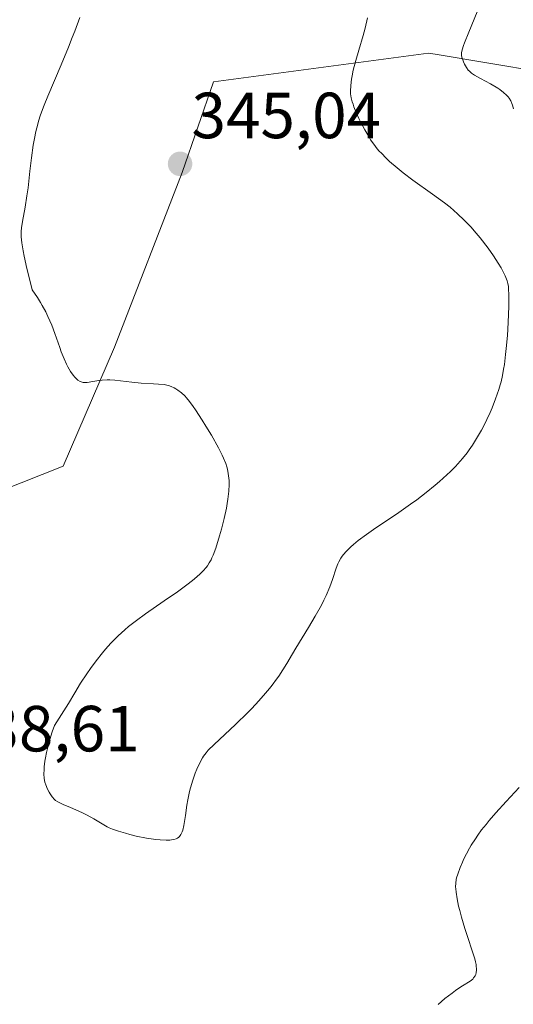
# Model space of a CAD drawing. Units: metres. Extents: x 622301 to 625788, y 4660096 to 4662470.
# Drawn here: x 623209 to 623284, y 4660256 to 4660407 of the extents above; entities that cross this region are included whole.
import ezdxf
from ezdxf.enums import TextEntityAlignment as Align

# ---------------------------------------------------------------- set-up
doc = ezdxf.new("R2010")
doc.units = ezdxf.units.M
doc.header["$MEASUREMENT"] = 0
for name, color, linetype, lineweight in [('Carátula', 7, 'Continuous', 5), ('Cultivos herbáceos CxS', 92, 'Continuous', 0), ('Curva de nivel normal', 36, 'Continuous', 0), ('Matorral CxS', 135, 'Continuous', 0), ('Punto de cota en terreno', 7, 'Continuous', 0), ('Rótulo de punto de cota en terreno', 19, 'Continuous', 0)]:
    doc.layers.add(name, color=color, linetype=linetype, lineweight=lineweight)
doc.styles.add('Arial', font='txt', dxfattribs={"height": 0.2})

# ---------------------------------------------------------------- blocks, each defined once
blk = doc.blocks.new('*U151')
at = {"layer": 'Matorral CxS', "color": 135, "linetype": 'Continuous', "lineweight": 0}
blk.add_polyline3d([(623296.8959, 4660397.6617, 332.0422), (623272.4539, 4660401.7351, 335.6573), (623271.4355, 4660401.9047, 335.898), (623238.3863, 4660397.5087, 343.3716), (623233.5243, 4660383.5303, 344.3535), (623223.1493, 4660356.6793, 340.3921), (623215.2167, 4660338.3719, 338.7964), (623205.4931, 4660334.5355, 339.1348), (623191.8729, 4660339.3153, 339.8719), (623185.7971, 4660337.5795, 340.6001), (623169.5953, 4660332.9503, 342.0755), (623153.0103, 4660320.2933, 342.7868), (623142.9875, 4660311.8673, 342.8037), (623155.1139, 4660297.1037, 343.1905), (623174.7249, 4660285.5097, 341.6851), (623174.3291, 4660264.5319, 341.5341), (623169.4469, 4660249.8861, 342.2815)], dxfattribs=at)
blk = doc.blocks.new('*U157')
at = {"layer": 'Cultivos herbáceos CxS', "color": 92, "linetype": 'Continuous', "lineweight": 0}
blk.add_polyline3d([(623169.4469, 4660249.8861, 342.2815), (623174.3291, 4660264.5319, 341.5341), (623174.7249, 4660285.5097, 341.6851), (623155.1139, 4660297.1037, 343.1905), (623142.9875, 4660311.8673, 342.8037), (623153.0103, 4660320.2933, 342.7868), (623169.5953, 4660332.9503, 342.0755), (623185.7971, 4660337.5795, 340.6001), (623191.8729, 4660339.3153, 339.8719), (623205.4931, 4660334.5355, 339.1348), (623215.2167, 4660338.3719, 338.7964), (623223.1493, 4660356.6793, 340.3921), (623233.5243, 4660383.5303, 344.3535), (623238.3863, 4660397.5087, 343.3716), (623271.4355, 4660401.9047, 335.898), (623272.4539, 4660401.7351, 335.6573), (623296.8959, 4660397.6617, 332.0422)], dxfattribs=at)
blk = doc.blocks.new('*U167')
at = {"layer": 'Matorral CxS', "color": 135, "linetype": 'Continuous', "lineweight": 0}
blk.add_polyline3d([(623296.8959, 4660397.6617, 332.0422), (623272.4539, 4660401.7351, 335.6573), (623271.4355, 4660401.9047, 335.898), (623238.3863, 4660397.5087, 343.3716), (623233.5243, 4660383.5303, 344.3535), (623223.1493, 4660356.6793, 340.3921), (623215.2167, 4660338.3719, 338.7964), (623205.4931, 4660334.5355, 339.1348), (623191.8729, 4660339.3153, 339.8719), (623185.7971, 4660337.5795, 340.6001), (623169.5953, 4660332.9503, 342.0755), (623153.0103, 4660320.2933, 342.7868), (623142.9875, 4660311.8673, 342.8037), (623155.1139, 4660297.1037, 343.1905), (623174.7249, 4660285.5097, 341.6851), (623174.3291, 4660264.5319, 341.5341), (623169.4469, 4660249.8861, 342.2815)], dxfattribs=at)
blk = doc.blocks.new('*U177')
at = {"layer": 'Cultivos herbáceos CxS', "color": 92, "linetype": 'Continuous', "lineweight": 0}
blk.add_polyline3d([(623296.8959, 4660397.6617, 332.0422), (623272.4539, 4660401.7351, 335.6573), (623271.4355, 4660401.9047, 335.898), (623238.3863, 4660397.5087, 343.3716), (623233.5243, 4660383.5303, 344.3535), (623223.1493, 4660356.6793, 340.3921), (623215.2167, 4660338.3719, 338.7964), (623205.4931, 4660334.5355, 339.1348), (623191.8729, 4660339.3153, 339.8719), (623185.7971, 4660337.5795, 340.6001), (623169.5953, 4660332.9503, 342.0755), (623153.0103, 4660320.2933, 342.7868), (623142.9875, 4660311.8673, 342.8037), (623155.1139, 4660297.1037, 343.1905), (623174.7249, 4660285.5097, 341.6851), (623174.3291, 4660264.5319, 341.5341), (623169.4469, 4660249.8861, 342.2815)], dxfattribs=at)
blk = doc.blocks.new('*U181')
at = {"layer": 'Curva de nivel normal', "color": 36, "linetype": 'Continuous', "lineweight": 0}
for points in [[(623278.91, 4660408.23, 335), (623277.64, 4660405.14, 335), (623276.97, 4660403.48, 335), (623276.82, 4660403.07, 335), (623276.61, 4660402.42, 335), (623276.52, 4660401.95, 335), (623276.51, 4660401.71, 335), (623276.52, 4660401.56, 335), (623276.57, 4660401.28, 335), (623276.64, 4660401.05, 335), (623276.81, 4660400.57, 335), (623276.98, 4660400.21, 335), (623277.26, 4660399.7, 335), (623277.55, 4660399.3, 335), (623277.73, 4660399.12, 335), (623278.06, 4660398.84, 335), (623278.5, 4660398.54, 335), (623279.43, 4660398.01, 335), (623280.98, 4660397.18, 335), (623282.09, 4660396.52, 335), (623282.42, 4660396.3, 335), (623282.99, 4660395.87, 335), (623283.45, 4660395.44, 335), (623283.7, 4660395.16, 335), (623283.84, 4660394.97, 335), (623284.08, 4660394.59, 335), (623284.27, 4660394.17, 335), (623284.37, 4660393.89, 335), (623284.51, 4660393.34, 335)], [(623285.4, 4660288.98, 335), (623283.39, 4660286.83, 335), (623281.79, 4660285.06, 335), (623280.77, 4660283.88, 335), (623280.28, 4660283.29, 335), (623279.6, 4660282.44, 335), (623279, 4660281.62, 335), (623278.64, 4660281.1, 335), (623278.01, 4660280.11, 335), (623277.73, 4660279.64, 335), (623277.26, 4660278.77, 335), (623276.87, 4660277.98, 335), (623276.65, 4660277.51, 335), (623276.31, 4660276.67, 335), (623275.92, 4660275.62, 335), (623275.76, 4660275.09, 335), (623275.7, 4660274.8, 335), (623275.62, 4660274.26, 335), (623275.61, 4660273.7, 335), (623275.62, 4660273.4, 335), (623275.67, 4660272.87, 335), (623275.83, 4660271.87, 335), (623276.07, 4660270.73, 335), (623276.23, 4660270.08, 335), (623276.51, 4660269.02, 335), (623277.02, 4660267.28, 335), (623277.43, 4660266.06, 335), (623278.22, 4660263.69, 335), (623278.54, 4660262.64, 335), (623278.66, 4660262.18, 335), (623278.74, 4660261.76, 335), (623278.78, 4660261.51, 335), (623278.82, 4660261.06, 335), (623278.82, 4660260.86, 335), (623278.78, 4660260.5, 335), (623278.69, 4660260.19, 335), (623278.61, 4660260.01, 335), (623278.38, 4660259.69, 335), (623278.23, 4660259.52, 335), (623277.86, 4660259.21, 335), (623277.57, 4660259.02, 335), (623276.94, 4660258.62, 335), (623276.42, 4660258.3, 335), (623275.61, 4660257.76, 335), (623275.06, 4660257.36, 335), (623273.97, 4660256.5, 335), (623272.93, 4660255.58, 335)]]:
    blk.add_polyline3d(points, dxfattribs=at)
blk = doc.blocks.new('5PATER')
at = {"layer": 'Carátula', "linetype": 'Continuous', "lineweight": 5}
h = blk.add_hatch(color=250, dxfattribs=at)
edge = h.paths.add_edge_path()
edge.add_ellipse((0, 0.01), major_axis=(-1.33, -1.34), ratio=0.999422, start_angle=0, end_angle=360)

msp = doc.modelspace()

# ---------------------------------------------------------------- linework, layer by layer
at = {"layer": 'Curva de nivel normal', "color": 36, "linetype": 'Continuous', "lineweight": 0}
for points in [[(623217.78, 4660407.38, 340), (623217.03, 4660405.3, 340), (623216.64, 4660404.29, 340), (623216.07, 4660402.83, 340), (623214.93, 4660400.09, 340), (623212.86, 4660395.29, 340), (623212.3, 4660393.88, 340), (623212.05, 4660393.21, 340), (623211.71, 4660392.24, 340), (623211.52, 4660391.62, 340), (623211.19, 4660390.44, 340), (623211.05, 4660389.87, 340), (623210.81, 4660388.79, 340), (623210.62, 4660387.75, 340), (623210.35, 4660385.81, 340), (623210.12, 4660383.75, 340), (623209.83, 4660381.19, 340), (623209.66, 4660379.96, 340), (623209.37, 4660378.2, 340), (623208.99, 4660376.02, 340), (623208.85, 4660375.02, 340), (623208.79, 4660374.45, 340), (623208.78, 4660374.15, 340), (623208.79, 4660373.65, 340), (623208.87, 4660372.72, 340), (623209.08, 4660371.48, 340), (623209.23, 4660370.7, 340), (623209.67, 4660368.77, 340), (623209.96, 4660367.58, 340), (623210.49, 4660365.48, 340), (623211.28, 4660364.34, 340), (623211.74, 4660363.58, 340), (623212.03, 4660363.09, 340), (623212.55, 4660362.12, 340), (623212.89, 4660361.41, 340), (623213.49, 4660360.06, 340), (623213.97, 4660358.8, 340), (623214.71, 4660356.65, 340), (623214.95, 4660355.99, 340), (623215.37, 4660354.91, 340), (623215.74, 4660354.08, 340), (623215.96, 4660353.64, 340), (623216.36, 4660352.96, 340), (623216.77, 4660352.38, 340), (623217.03, 4660352.08, 340), (623217.19, 4660351.91, 340), (623217.51, 4660351.63, 340), (623217.83, 4660351.42, 340), (623218.01, 4660351.34, 340), (623218.32, 4660351.27, 340), (623218.71, 4660351.25, 340), (623218.94, 4660351.26, 340), (623219.81, 4660351.39, 340), (623220.73, 4660351.54, 340), (623221.23, 4660351.61, 340), (623222, 4660351.66, 340), (623222.4, 4660351.66, 340), (623223.19, 4660351.6, 340), (623225.8, 4660351.28, 340), (623227.26, 4660351.16, 340), (623229.13, 4660351.07, 340), (623229.9, 4660351.02, 340), (623230.77, 4660350.94, 340), (623231.19, 4660350.86, 340), (623231.43, 4660350.79, 340), (623231.87, 4660350.63, 340), (623232.32, 4660350.42, 340), (623232.55, 4660350.29, 340), (623232.9, 4660350.06, 340), (623233.44, 4660349.66, 340), (623233.93, 4660349.2, 340), (623234.2, 4660348.9, 340), (623234.67, 4660348.33, 340), (623235.24, 4660347.54, 340), (623235.57, 4660347.06, 340), (623236.61, 4660345.45, 340), (623237.18, 4660344.54, 340), (623238.03, 4660343.14, 340), (623239.14, 4660341.18, 340), (623239.69, 4660340.1, 340), (623239.91, 4660339.63, 340), (623240.25, 4660338.78, 340), (623240.41, 4660338.26, 340), (623240.5, 4660337.92, 340), (623240.63, 4660337.25, 340), (623240.73, 4660336.54, 340), (623240.75, 4660336.16, 340), (623240.77, 4660335.55, 340), (623240.73, 4660334.52, 340), (623240.59, 4660333.33, 340), (623240.48, 4660332.65, 340), (623240.34, 4660331.92, 340), (623239.99, 4660330.35, 340), (623239.58, 4660328.72, 340), (623239.28, 4660327.67, 340), (623238.7, 4660325.8, 340), (623238.3, 4660324.72, 340), (623238.11, 4660324.27, 340), (623237.98, 4660324, 340), (623237.72, 4660323.51, 340), (623237.43, 4660323.08, 340), (623237.23, 4660322.81, 340), (623236.77, 4660322.28, 340), (623236.22, 4660321.74, 340), (623235.91, 4660321.45, 340), (623235.39, 4660321.01, 340), (623234.49, 4660320.29, 340), (623232.83, 4660319.07, 340), (623230.79, 4660317.67, 340), (623227.88, 4660315.66, 340), (623226.51, 4660314.66, 340), (623225.29, 4660313.71, 340), (623224.73, 4660313.23, 340), (623223.68, 4660312.28, 340), (623223.02, 4660311.63, 340), (623222.59, 4660311.18, 340), (623221.74, 4660310.23, 340), (623221.27, 4660309.66, 340), (623220.32, 4660308.47, 340), (623219.42, 4660307.26, 340), (623218.86, 4660306.47, 340), (623217.89, 4660305.01, 340), (623217.02, 4660303.54, 340), (623216.05, 4660301.88, 340), (623215.35, 4660300.76, 340), (623213.88, 4660298.49, 340)], [(623213.88, 4660298.49, 340), (623213.54, 4660297.51, 340), (623213.34, 4660296.89, 340), (623213.01, 4660295.77, 340), (623212.66, 4660294.33, 340), (623212.5, 4660293.51, 340), (623212.42, 4660293.01, 340), (623212.32, 4660292.15, 340), (623212.29, 4660291.73, 340), (623212.27, 4660291, 340), (623212.32, 4660290.39, 340), (623212.37, 4660290.04, 340), (623212.42, 4660289.81, 340), (623212.55, 4660289.39, 340), (623212.84, 4660288.69, 340), (623213.06, 4660288.25, 340), (623213.22, 4660287.99, 340), (623213.55, 4660287.52, 340), (623213.88, 4660287.15, 340), (623214.08, 4660286.99, 340), (623214.44, 4660286.75, 340), (623215.23, 4660286.36, 340), (623216.37, 4660285.87, 340), (623218.13, 4660285.11, 340), (623218.95, 4660284.72, 340), (623219.97, 4660284.17, 340), (623221.47, 4660283.25, 340), (623222.03, 4660282.93, 340), (623222.33, 4660282.79, 340), (623222.83, 4660282.58, 340), (623223.76, 4660282.25, 340), (623224.85, 4660281.93, 340), (623225.47, 4660281.76, 340), (623226.47, 4660281.51, 340), (623228.05, 4660281.18, 340), (623229.47, 4660280.97, 340), (623230.15, 4660280.9, 340), (623231.09, 4660280.86, 340), (623231.65, 4660280.88, 340), (623231.91, 4660280.9, 340), (623232.25, 4660280.96, 340), (623232.64, 4660281.09, 340), (623232.81, 4660281.17, 340), (623233.02, 4660281.33, 340), (623233.15, 4660281.45, 340), (623233.36, 4660281.75, 340), (623233.53, 4660282.13, 340), (623233.62, 4660282.42, 340), (623233.78, 4660283.12, 340), (623234.03, 4660284.65, 340), (623234.27, 4660286.25, 340), (623234.41, 4660287.08, 340), (623234.67, 4660288.33, 340), (623234.82, 4660288.94, 340), (623235.17, 4660290.09, 340), (623235.55, 4660291.16, 340), (623235.81, 4660291.8, 340), (623236.3, 4660292.88, 340), (623236.65, 4660293.51, 340), (623236.82, 4660293.79, 340), (623237.22, 4660294.32, 340), (623237.56, 4660294.69, 340), (623238.46, 4660295.58, 340), (623241.77, 4660298.66, 340), (623243.64, 4660300.5, 340), (623244.24, 4660301.11, 340), (623245.36, 4660302.31, 340), (623246.38, 4660303.47, 340), (623247, 4660304.22, 340), (623247.38, 4660304.7, 340), (623248.07, 4660305.61, 340), (623248.42, 4660306.1, 340), (623249.04, 4660307.05, 340), (623249.64, 4660308.02, 340), (623250.53, 4660309.51, 340), (623251.05, 4660310.39, 340), (623252.99, 4660313.59, 340), (623254.01, 4660315.32, 340), (623254.95, 4660317, 340), (623255.35, 4660317.78, 340), (623255.7, 4660318.51, 340), (623256.25, 4660319.82, 340), (623256.65, 4660320.94, 340), (623257.22, 4660322.69, 340), (623257.48, 4660323.37, 340), (623257.62, 4660323.67, 340), (623257.94, 4660324.22, 340), (623258.17, 4660324.56, 340), (623258.35, 4660324.78, 340), (623258.75, 4660325.24, 340), (623259.49, 4660325.96, 340), (623259.92, 4660326.34, 340), (623260.64, 4660326.94, 340), (623261.88, 4660327.88, 340), (623263.33, 4660328.88, 340), (623265.58, 4660330.38, 340), (623266.85, 4660331.24, 340), (623268.67, 4660332.54, 340), (623269.62, 4660333.23, 340), (623271.05, 4660334.32, 340), (623272.45, 4660335.45, 340), (623273.12, 4660336.02, 340), (623274.25, 4660337.04, 340), (623274.8, 4660337.55, 340), (623275.58, 4660338.34, 340), (623276.32, 4660339.16, 340), (623276.68, 4660339.58, 340), (623277.38, 4660340.46, 340), (623277.71, 4660340.92, 340), (623278.21, 4660341.63, 340), (623278.68, 4660342.38, 340), (623278.99, 4660342.89, 340), (623279.59, 4660343.94, 340), (623279.87, 4660344.48, 340), (623280.41, 4660345.56, 340), (623280.91, 4660346.64, 340), (623281.22, 4660347.35, 340), (623281.76, 4660348.72, 340), (623282.26, 4660350.17, 340), (623282.46, 4660350.88, 340), (623282.59, 4660351.35, 340), (623282.81, 4660352.31, 340), (623282.99, 4660353.31, 340), (623283.11, 4660354.01, 340), (623283.3, 4660355.54, 340), (623283.4, 4660356.48, 340), (623283.56, 4660358.47, 340), (623283.69, 4660360.5, 340), (623283.79, 4660362.97, 340), (623283.81, 4660364.01, 340), (623283.81, 4660364.67, 340), (623283.76, 4660365.71, 340), (623283.73, 4660365.99, 340), (623283.65, 4660366.48, 340), (623283.54, 4660366.9, 340), (623283.45, 4660367.16, 340), (623283.24, 4660367.65, 340), (623282.83, 4660368.47, 340), (623282.59, 4660368.91, 340), (623282.17, 4660369.61, 340), (623281.44, 4660370.73, 340), (623280.6, 4660371.92, 340), (623279.39, 4660373.49, 340), (623278.78, 4660374.24, 340), (623277.97, 4660375.17, 340), (623277.56, 4660375.6, 340), (623276.93, 4660376.24, 340), (623275.91, 4660377.2, 340), (623274.75, 4660378.19, 340), (623273.9, 4660378.86, 340), (623272.05, 4660380.24, 340), (623269.04, 4660382.37, 340), (623267.55, 4660383.48, 340), (623266.61, 4660384.24, 340), (623265.44, 4660385.25, 340), (623264.91, 4660385.76, 340), (623264.18, 4660386.5, 340), (623263.85, 4660386.85, 340), (623263.54, 4660387.2, 340), (623263, 4660387.89, 340), (623262.52, 4660388.58, 340), (623262.23, 4660389.06, 340), (623261.64, 4660390.09, 340), (623261.03, 4660391.26, 340), (623260.73, 4660391.87, 340), (623260.32, 4660392.78, 340), (623259.96, 4660393.63, 340), (623259.82, 4660394.03, 340), (623259.7, 4660394.39, 340), (623259.53, 4660395.05, 340), (623259.44, 4660395.66, 340), (623259.43, 4660396.06, 340), (623259.47, 4660396.91, 340), (623259.6, 4660397.88, 340), (623259.69, 4660398.42, 340), (623259.87, 4660399.3, 340), (623260.24, 4660400.77, 340), (623260.71, 4660402.38, 340), (623261.38, 4660404.63, 340), (623261.69, 4660405.74, 340), (623262.06, 4660407.34, 340)]]:
    msp.add_polyline3d(points, dxfattribs=at)

# ---------------------------------------------------------------- block references
at = {"layer": 'Cultivos herbáceos CxS', "color": 92, "linetype": 'Continuous', "lineweight": 0}
for name in ['*U157', '*U177']:
    msp.add_blockref(name, (0, 0), dxfattribs=at)
at = {"layer": 'Curva de nivel normal', "color": 36, "linetype": 'Continuous', "lineweight": 0}
msp.add_blockref('*U181', (0, 0), dxfattribs=at)
at = {"layer": 'Matorral CxS', "color": 135, "linetype": 'Continuous', "lineweight": 0}
for name in ['*U151', '*U167']:
    msp.add_blockref(name, (0, 0), dxfattribs=at)
at = {"layer": 'Punto de cota en terreno', "linetype": 'Continuous', "lineweight": 0}
msp.add_blockref('5PATER', (623233.22, 4660384.87, 345.04), dxfattribs=at)

# ---------------------------------------------------------------- texts
at = {"layer": 'Rótulo de punto de cota en terreno', "color": 19, "linetype": 'Continuous', "lineweight": 0, "style": 'Arial'}
for s, p in [('345,04', (623234.9839, 4660386.6339)), ('338,61', (623197.8339, 4660292.3339))]:
    msp.add_text(s, height=7, dxfattribs=at).set_placement(p, align=Align.BOTTOM_LEFT)

doc.saveas('drawing.dxf')
